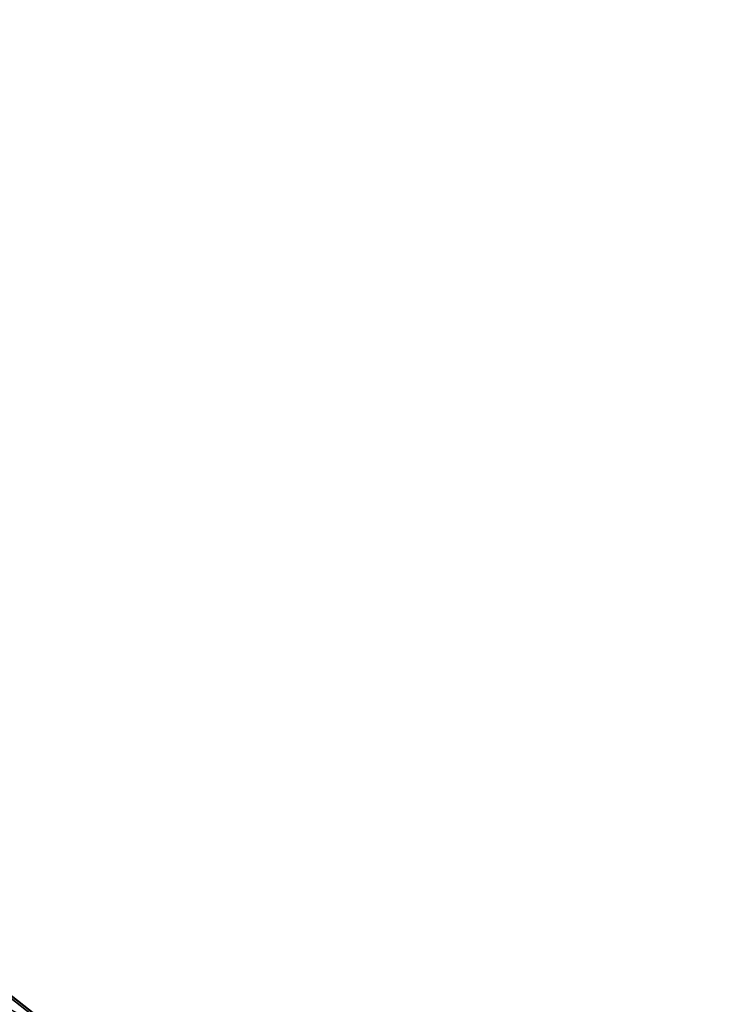
# Model space of a CAD drawing. Units: inches. Extents: x 2 to 450, y 51 to 210.
# Drawn here: x 84 to 92, y 138 to 150 of the extents above; entities that cross this region are included whole.
import ezdxf

# ---------------------------------------------------------------- set-up
doc = ezdxf.new("R2010")
doc.units = ezdxf.units.IN
doc.header["$MEASUREMENT"] = 0
doc.layers.add('SEAT-FRAME', color=5, linetype='Continuous')
doc.layers.add('TABLE', color=6, linetype='Continuous')

# ---------------------------------------------------------------- blocks, each defined once
blk = doc.blocks.new('SPWSPN0T')
at = {"layer": 'TABLE'}
for points in [[(3.774, 0, 38.022), (3.774, -14.5, 38.022), (116.226, -14.5, 38.022), (116.226, 0, 38.022)], [(4.547, 0, 36.998), (4.547, -14.5, 36.998), (115.453, -14.5, 36.998), (115.453, 0, 36.998)]]:
    blk.add_3dface(points, dxfattribs=at)
at = {"layer": 'TABLE', "invisible_edges": 5}
for points in [[(10, 0, 41.545), (10, -40, 41.545), (110, -40, 41.545), (110, 0, 41.545)], [(10, 0, 40.522), (10, -40, 40.522), (110, -40, 40.522), (110, 0, 40.522)]]:
    blk.add_3dface(points, dxfattribs=at)
blk = doc.blocks.new('LMGE20_HAB_0T')
at = {"layer": 'SEAT-FRAME'}
for points in [[(-1.406, 8.725, 13.318), (-1.396, 8.736, 13.368), (8.793, 0.722, 11.302)], [(8.771, 0.706, 11.274), (8.054, 1.08, 11.353), (-1.406, 8.725, 13.318)], [(8.771, 0.706, 11.274), (-1.406, 8.725, 13.318), (8.793, 0.722, 11.302)], [(8.079, 0.682, 12.669), (8.794, 0.727, 11.339), (-1.396, 8.736, 13.368)], [(8.793, 0.722, 11.302), (-1.396, 8.736, 13.368), (8.794, 0.727, 11.339)], [(8.09, 1.028, 11.335), (8.054, 1.08, 11.353), (8.771, 0.706, 11.274)]]:
    blk.add_3dface(points, dxfattribs=at)

msp = doc.modelspace()

# ---------------------------------------------------------------- block references
at = {"rotation": 90}
msp.add_blockref('SPWSPN0T', (80.829, 90.438), dxfattribs=at)
msp.add_blockref('LMGE20_HAB_0T', (75.213, 137.184))

doc.saveas('drawing.dxf')
